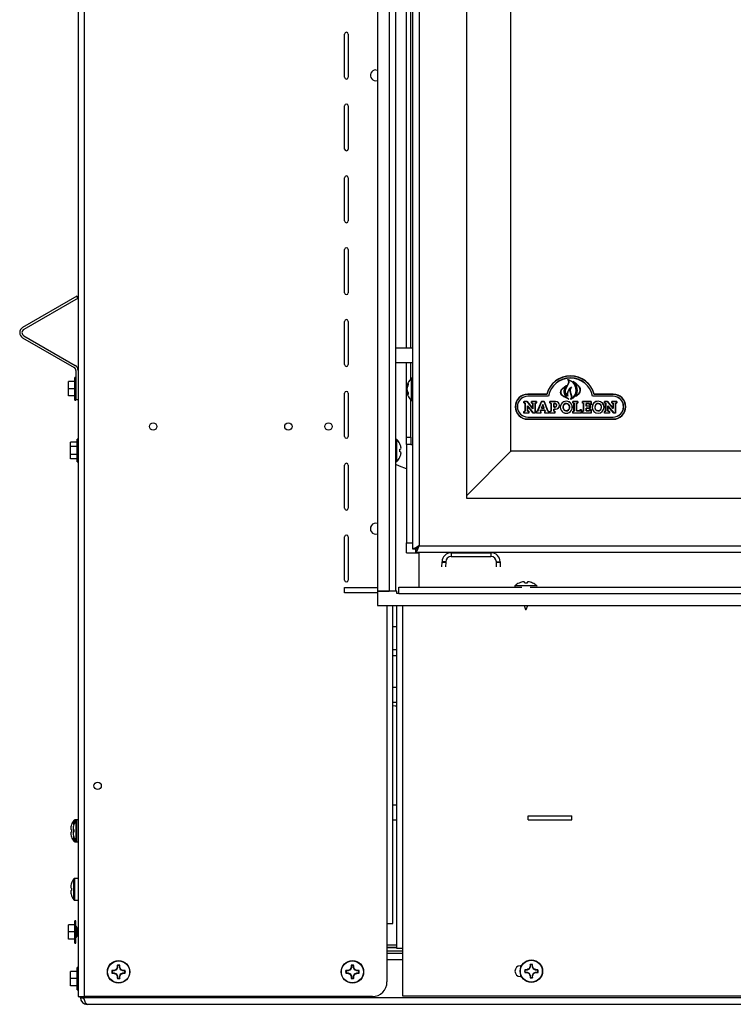
# Model space of a CAD drawing. Units: inches. Extents: x 0 to 169, y 0 to 95.
# Drawn here: x 26 to 38, y 0 to 17 of the extents above; entities that cross this region are included whole.
import ezdxf

# ---------------------------------------------------------------- set-up
doc = ezdxf.new("R2010")
doc.units = ezdxf.units.IN
doc.header["$MEASUREMENT"] = 0

msp = doc.modelspace()

# ---------------------------------------------------------------- linework, layer by layer
at = {"color": 7, "linetype": 'Continuous', "lineweight": 25}
for p, q in [((26.759, 41.108), (26.759, 0.256)), ((26.86, 41.108), (26.86, 0.256)), ((31.877, 33.991), (31.877, 7.184)), ((32.08, 33.991), (32.08, 7.184)), ((32.19, 7.184), (32.19, 33.991)), ((32.479, 33.611), (32.479, 7.908)), ((32.589, 33.556), (32.589, 7.963)), ((33.402, 32.743), (33.402, 8.776)), ((34.151, 31.953), (34.151, 9.566)), ((32.373, 11.342), (32.373, 30.18)), ((32.448, 11.342), (32.448, 30.18)), ((31.316, 15.971), (31.316, 16.709)), ((31.378, 16.709), (31.378, 15.971)), ((31.851, 16.097), (31.877, 16.093)), ((31.316, 14.743), (31.316, 15.481)), ((31.378, 15.481), (31.378, 14.743)), ((31.316, 13.515), (31.316, 14.253)), ((31.378, 14.253), (31.378, 13.515)), ((31.316, 12.287), (31.316, 13.025)), ((31.378, 13.025), (31.378, 12.287)), ((26.739, 12.23), (25.809, 11.693)), ((26.759, 12.196), (25.829, 11.659)), ((26.759, 12.196), (26.739, 12.23)), ((31.316, 11.059), (31.316, 11.797)), ((31.378, 11.797), (31.378, 11.059)), ((25.809, 11.518), (26.689, 11.01)), ((25.829, 11.552), (26.708, 11.044)), ((32.479, 11.342), (32.19, 11.342)), ((26.72, 10.957), (26.72, 10.457)), ((32.19, 11.092), (32.479, 11.092)), ((32.373, 9.818), (32.373, 11.092)), ((32.448, 10.817), (32.448, 11.092)), ((26.72, 10.837), (26.701, 10.837)), ((26.701, 10.645), (26.701, 10.837)), ((32.453, 10.822), (32.453, 10.78)), ((32.453, 10.78), (32.453, 10.447)), ((35.13, 10.809), (35.135, 10.806)), ((35.22, 10.772), (35.232, 10.763)), ((26.701, 10.767), (26.591, 10.767)), ((26.591, 10.645), (26.591, 10.767)), ((26.701, 10.645), (26.591, 10.645)), ((26.591, 10.523), (26.591, 10.645)), ((26.701, 10.453), (26.701, 10.645)), ((32.393, 10.688), (32.383, 10.69)), ((32.384, 10.629), (32.383, 10.629)), ((32.401, 10.706), (32.389, 10.708)), ((32.403, 10.736), (32.403, 10.71)), ((35.11, 10.698), (35.104, 10.693)), ((35.189, 10.662), (35.198, 10.671)), ((26.701, 10.523), (26.591, 10.523)), ((26.701, 10.453), (26.72, 10.453)), ((26.759, 10.457), (26.72, 10.457)), ((26.72, 10.453), (26.72, 10.457)), ((31.316, 9.831), (31.316, 10.569)), ((31.378, 10.569), (31.378, 9.831)), ((32.401, 10.583), (32.383, 10.579)), ((32.396, 10.591), (32.389, 10.592)), ((32.403, 10.571), (32.389, 10.569)), ((32.403, 10.579), (32.403, 10.546)), ((32.448, 9.818), (32.448, 10.453)), ((34.449, 10.549), (34.449, 10.553)), ((34.773, 10.553), (34.449, 10.553)), ((34.777, 10.549), (34.449, 10.549)), ((34.449, 10.516), (34.449, 10.518)), ((34.802, 10.518), (34.449, 10.518)), ((34.803, 10.516), (34.449, 10.516)), ((34.777, 10.549), (34.773, 10.553)), ((34.803, 10.516), (34.802, 10.518)), ((35.132, 10.517), (35.128, 10.522)), ((35.151, 10.47), (35.14, 10.476)), ((35.177, 10.46), (35.184, 10.465)), ((35.267, 10.513), (35.271, 10.518)), ((35.556, 10.516), (35.557, 10.518)), ((35.91, 10.516), (35.556, 10.516)), ((35.91, 10.518), (35.557, 10.518)), ((35.582, 10.549), (35.586, 10.553)), ((35.91, 10.549), (35.582, 10.549)), ((35.91, 10.553), (35.586, 10.553)), ((35.91, 10.549), (35.91, 10.553)), ((35.91, 10.516), (35.91, 10.518)), ((34.384, 10.43), (34.386, 10.429)), ((34.384, 10.41), (34.384, 10.43)), ((34.384, 10.43), (34.438, 10.43)), ((34.384, 10.41), (34.386, 10.41)), ((34.386, 10.429), (34.386, 10.41)), ((34.437, 10.429), (34.386, 10.429)), ((34.405, 10.395), (34.406, 10.397)), ((34.405, 10.265), (34.405, 10.395)), ((34.406, 10.397), (34.406, 10.264)), ((34.438, 10.43), (34.437, 10.429)), ((34.537, 10.302), (34.437, 10.429)), ((34.438, 10.43), (34.535, 10.307)), ((34.446, 10.352), (34.444, 10.356)), ((34.444, 10.356), (34.544, 10.232)), ((34.444, 10.264), (34.444, 10.356)), ((34.544, 10.23), (34.446, 10.352)), ((34.446, 10.352), (34.446, 10.265)), ((34.51, 10.43), (34.512, 10.429)), ((34.51, 10.408), (34.51, 10.43)), ((34.51, 10.43), (34.596, 10.43)), ((34.51, 10.408), (34.512, 10.408)), ((34.512, 10.429), (34.512, 10.408)), ((34.595, 10.429), (34.512, 10.429)), ((34.535, 10.395), (34.537, 10.397)), ((34.535, 10.307), (34.535, 10.395)), ((34.535, 10.307), (34.537, 10.302)), ((34.537, 10.397), (34.537, 10.302)), ((34.576, 10.395), (34.574, 10.397)), ((34.574, 10.232), (34.574, 10.397)), ((34.576, 10.395), (34.576, 10.23)), ((34.596, 10.43), (34.595, 10.429)), ((34.595, 10.408), (34.595, 10.429)), ((34.596, 10.408), (34.595, 10.408)), ((34.596, 10.43), (34.596, 10.408)), ((34.618, 10.266), (34.683, 10.43)), ((34.684, 10.429), (34.619, 10.265)), ((34.663, 10.26), (34.671, 10.282)), ((34.672, 10.281), (34.665, 10.261)), ((34.671, 10.282), (34.74, 10.282)), ((34.672, 10.281), (34.671, 10.282)), ((34.739, 10.281), (34.672, 10.281)), ((34.683, 10.43), (34.684, 10.429)), ((34.683, 10.43), (34.728, 10.43)), ((34.706, 10.376), (34.683, 10.314)), ((34.685, 10.316), (34.683, 10.314)), ((34.683, 10.314), (34.729, 10.314)), ((34.727, 10.429), (34.684, 10.429)), ((34.685, 10.316), (34.706, 10.371)), ((34.726, 10.316), (34.685, 10.316)), ((34.729, 10.314), (34.706, 10.376)), ((34.706, 10.371), (34.706, 10.376)), ((34.706, 10.371), (34.726, 10.316)), ((34.726, 10.316), (34.729, 10.314)), ((34.728, 10.43), (34.727, 10.429)), ((34.792, 10.265), (34.727, 10.429)), ((34.728, 10.43), (34.793, 10.266)), ((34.739, 10.281), (34.74, 10.282)), ((34.746, 10.261), (34.739, 10.281)), ((34.74, 10.282), (34.748, 10.26)), ((34.828, 10.43), (34.829, 10.429)), ((34.828, 10.43), (34.925, 10.43)), ((34.828, 10.41), (34.828, 10.43)), ((34.828, 10.41), (34.829, 10.41)), ((34.925, 10.429), (34.829, 10.429)), ((34.829, 10.429), (34.829, 10.41)), ((34.848, 10.394), (34.85, 10.395)), ((34.848, 10.265), (34.848, 10.394)), ((34.85, 10.395), (34.85, 10.263)), ((34.917, 10.394), (34.893, 10.394)), ((34.893, 10.394), (34.893, 10.333)), ((34.895, 10.392), (34.893, 10.394)), ((34.895, 10.335), (34.893, 10.333)), ((34.893, 10.333), (34.917, 10.333)), ((34.893, 10.263), (34.893, 10.298)), ((34.895, 10.296), (34.893, 10.298)), ((34.893, 10.298), (34.925, 10.298)), ((34.895, 10.392), (34.917, 10.392)), ((34.895, 10.335), (34.895, 10.392)), ((34.917, 10.335), (34.895, 10.335)), ((34.895, 10.296), (34.895, 10.265)), ((34.925, 10.296), (34.895, 10.296)), ((34.917, 10.392), (34.917, 10.394)), ((34.917, 10.335), (34.917, 10.333)), ((34.925, 10.43), (34.925, 10.429)), ((34.925, 10.296), (34.925, 10.298)), ((35.108, 10.433), (35.108, 10.432)), ((35.108, 10.392), (35.108, 10.394)), ((35.108, 10.268), (35.108, 10.266)), ((35.218, 10.43), (35.22, 10.429)), ((35.218, 10.41), (35.218, 10.43)), ((35.218, 10.43), (35.304, 10.43)), ((35.218, 10.41), (35.22, 10.41)), ((35.22, 10.429), (35.22, 10.41)), ((35.302, 10.429), (35.22, 10.429)), ((35.238, 10.395), (35.24, 10.397)), ((35.238, 10.265), (35.238, 10.395)), ((35.24, 10.397), (35.24, 10.263)), ((35.282, 10.266), (35.282, 10.397)), ((35.284, 10.395), (35.282, 10.397)), ((35.284, 10.268), (35.282, 10.266)), ((35.284, 10.395), (35.284, 10.268)), ((35.284, 10.268), (35.335, 10.268)), ((35.304, 10.43), (35.302, 10.429)), ((35.302, 10.408), (35.302, 10.429)), ((35.304, 10.408), (35.302, 10.408)), ((35.304, 10.43), (35.304, 10.408)), ((35.335, 10.274), (35.337, 10.274)), ((35.335, 10.268), (35.335, 10.274)), ((35.335, 10.268), (35.337, 10.266)), ((35.337, 10.274), (35.337, 10.266)), ((35.347, 10.285), (35.347, 10.284)), ((35.347, 10.285), (35.366, 10.285)), ((35.365, 10.284), (35.347, 10.284)), ((35.366, 10.285), (35.365, 10.284)), ((35.365, 10.232), (35.365, 10.284)), ((35.366, 10.285), (35.366, 10.23)), ((35.383, 10.43), (35.385, 10.429)), ((35.383, 10.41), (35.383, 10.43)), ((35.383, 10.43), (35.534, 10.43)), ((35.383, 10.41), (35.385, 10.41)), ((35.385, 10.429), (35.385, 10.41)), ((35.533, 10.429), (35.385, 10.429)), ((35.404, 10.395), (35.405, 10.397)), ((35.404, 10.265), (35.404, 10.395)), ((35.405, 10.397), (35.405, 10.263)), ((35.449, 10.392), (35.447, 10.394)), ((35.447, 10.394), (35.502, 10.394)), ((35.447, 10.349), (35.447, 10.394)), ((35.449, 10.351), (35.447, 10.349)), ((35.512, 10.349), (35.447, 10.349)), ((35.447, 10.266), (35.447, 10.313)), ((35.449, 10.311), (35.447, 10.313)), ((35.447, 10.313), (35.512, 10.313)), ((35.449, 10.268), (35.447, 10.266)), ((35.501, 10.392), (35.449, 10.392)), ((35.449, 10.392), (35.449, 10.351)), ((35.449, 10.351), (35.514, 10.351)), ((35.449, 10.311), (35.449, 10.268)), ((35.514, 10.311), (35.449, 10.311)), ((35.449, 10.268), (35.501, 10.268)), ((35.501, 10.392), (35.502, 10.394)), ((35.501, 10.268), (35.502, 10.266)), ((35.512, 10.371), (35.512, 10.372)), ((35.512, 10.372), (35.533, 10.372)), ((35.534, 10.371), (35.512, 10.371)), ((35.514, 10.351), (35.512, 10.349)), ((35.512, 10.313), (35.512, 10.349)), ((35.514, 10.311), (35.512, 10.313)), ((35.512, 10.29), (35.512, 10.288)), ((35.512, 10.29), (35.534, 10.29)), ((35.533, 10.288), (35.512, 10.288)), ((35.514, 10.351), (35.514, 10.311)), ((35.534, 10.43), (35.533, 10.429)), ((35.533, 10.372), (35.533, 10.429)), ((35.534, 10.371), (35.533, 10.372)), ((35.534, 10.29), (35.533, 10.288)), ((35.533, 10.232), (35.533, 10.288)), ((35.534, 10.43), (35.534, 10.371)), ((35.534, 10.29), (35.534, 10.23)), ((35.652, 10.268), (35.652, 10.266)), ((35.653, 10.392), (35.653, 10.394)), ((35.654, 10.433), (35.654, 10.432)), ((35.76, 10.43), (35.762, 10.429)), ((35.76, 10.43), (35.814, 10.43)), ((35.76, 10.408), (35.76, 10.43)), ((35.76, 10.408), (35.762, 10.408)), ((35.813, 10.429), (35.762, 10.429)), ((35.762, 10.429), (35.762, 10.408)), ((35.78, 10.395), (35.782, 10.397)), ((35.78, 10.265), (35.78, 10.395)), ((35.782, 10.397), (35.782, 10.263)), ((35.814, 10.43), (35.813, 10.429)), ((35.911, 10.306), (35.813, 10.429)), ((35.814, 10.43), (35.909, 10.31)), ((35.821, 10.35), (35.82, 10.355)), ((35.82, 10.355), (35.92, 10.232)), ((35.82, 10.263), (35.82, 10.355)), ((35.919, 10.23), (35.821, 10.35)), ((35.821, 10.35), (35.821, 10.265)), ((35.886, 10.43), (35.888, 10.429)), ((35.886, 10.43), (35.971, 10.43)), ((35.886, 10.41), (35.886, 10.43)), ((35.886, 10.41), (35.888, 10.41)), ((35.969, 10.429), (35.888, 10.429)), ((35.888, 10.429), (35.888, 10.41)), ((35.909, 10.395), (35.911, 10.397)), ((35.909, 10.31), (35.909, 10.395)), ((35.909, 10.31), (35.911, 10.306)), ((35.911, 10.397), (35.911, 10.306)), ((35.952, 10.395), (35.95, 10.397)), ((35.95, 10.232), (35.95, 10.397)), ((35.952, 10.395), (35.952, 10.23)), ((35.971, 10.43), (35.969, 10.429)), ((35.969, 10.41), (35.969, 10.429)), ((35.971, 10.41), (35.969, 10.41)), ((35.971, 10.43), (35.971, 10.41)), ((34.384, 10.252), (34.386, 10.252)), ((34.384, 10.23), (34.384, 10.252)), ((34.384, 10.23), (34.386, 10.232)), ((34.47, 10.23), (34.384, 10.23)), ((34.386, 10.252), (34.386, 10.232)), ((34.386, 10.232), (34.469, 10.232)), ((34.405, 10.265), (34.406, 10.264)), ((34.446, 10.265), (34.444, 10.264)), ((34.449, 10.162), (34.449, 10.16)), ((34.449, 10.162), (35.91, 10.162)), ((34.449, 10.16), (35.91, 10.16)), ((34.449, 10.129), (34.449, 10.124)), ((34.449, 10.129), (35.91, 10.129)), ((34.449, 10.124), (35.91, 10.124)), ((34.469, 10.232), (34.469, 10.252)), ((34.47, 10.252), (34.469, 10.252)), ((34.47, 10.23), (34.469, 10.232)), ((34.47, 10.252), (34.47, 10.23)), ((34.544, 10.23), (34.544, 10.232)), ((34.544, 10.232), (34.574, 10.232)), ((34.576, 10.23), (34.544, 10.23)), ((34.576, 10.23), (34.574, 10.232)), ((34.597, 10.25), (34.599, 10.25)), ((34.597, 10.23), (34.597, 10.25)), ((34.597, 10.23), (34.599, 10.232)), ((34.673, 10.23), (34.597, 10.23)), ((34.599, 10.25), (34.599, 10.232)), ((34.599, 10.232), (34.671, 10.232)), ((34.606, 10.261), (34.618, 10.266)), ((34.619, 10.265), (34.606, 10.259)), ((34.606, 10.261), (34.606, 10.259)), ((34.618, 10.266), (34.619, 10.265)), ((34.665, 10.261), (34.663, 10.26)), ((34.671, 10.232), (34.671, 10.249)), ((34.673, 10.249), (34.671, 10.249)), ((34.673, 10.23), (34.671, 10.232)), ((34.673, 10.249), (34.673, 10.23)), ((34.738, 10.249), (34.74, 10.249)), ((34.738, 10.23), (34.738, 10.249)), ((34.738, 10.23), (34.74, 10.232)), ((34.814, 10.23), (34.738, 10.23)), ((34.74, 10.249), (34.74, 10.232)), ((34.74, 10.232), (34.812, 10.232)), ((34.746, 10.261), (34.748, 10.26)), ((34.793, 10.266), (34.792, 10.265)), ((34.803, 10.259), (34.792, 10.265)), ((34.793, 10.266), (34.804, 10.261)), ((34.804, 10.261), (34.803, 10.259)), ((34.812, 10.232), (34.812, 10.25)), ((34.814, 10.25), (34.812, 10.25)), ((34.814, 10.23), (34.812, 10.232)), ((34.814, 10.25), (34.814, 10.23)), ((34.828, 10.25), (34.829, 10.25)), ((34.828, 10.23), (34.828, 10.25)), ((34.828, 10.23), (34.829, 10.232)), ((34.914, 10.23), (34.828, 10.23)), ((34.829, 10.25), (34.829, 10.232)), ((34.829, 10.232), (34.912, 10.232)), ((34.848, 10.265), (34.85, 10.263)), ((34.895, 10.265), (34.893, 10.263)), ((34.912, 10.232), (34.912, 10.25)), ((34.914, 10.25), (34.912, 10.25)), ((34.914, 10.23), (34.912, 10.232)), ((34.914, 10.25), (34.914, 10.23)), ((35.108, 10.227), (35.108, 10.229)), ((35.218, 10.25), (35.22, 10.25)), ((35.218, 10.23), (35.218, 10.25)), ((35.218, 10.23), (35.22, 10.232)), ((35.366, 10.23), (35.218, 10.23)), ((35.22, 10.25), (35.22, 10.232)), ((35.22, 10.232), (35.365, 10.232)), ((35.238, 10.265), (35.24, 10.263)), ((35.337, 10.266), (35.282, 10.266)), ((35.366, 10.23), (35.365, 10.232)), ((35.383, 10.25), (35.385, 10.25)), ((35.383, 10.23), (35.383, 10.25)), ((35.383, 10.23), (35.385, 10.232)), ((35.534, 10.23), (35.383, 10.23)), ((35.385, 10.25), (35.385, 10.232)), ((35.385, 10.232), (35.533, 10.232)), ((35.404, 10.265), (35.405, 10.263)), ((35.502, 10.266), (35.447, 10.266)), ((35.534, 10.23), (35.533, 10.232)), ((35.652, 10.227), (35.652, 10.229)), ((35.76, 10.25), (35.762, 10.25)), ((35.76, 10.23), (35.76, 10.25)), ((35.76, 10.23), (35.762, 10.232)), ((35.846, 10.23), (35.76, 10.23)), ((35.762, 10.25), (35.762, 10.232)), ((35.762, 10.232), (35.845, 10.232)), ((35.78, 10.265), (35.782, 10.263)), ((35.821, 10.265), (35.82, 10.263)), ((35.845, 10.232), (35.845, 10.25)), ((35.846, 10.25), (35.845, 10.25)), ((35.846, 10.23), (35.845, 10.232)), ((35.846, 10.25), (35.846, 10.23)), ((35.91, 10.162), (35.91, 10.16)), ((35.91, 10.129), (35.91, 10.124)), ((35.919, 10.23), (35.92, 10.232)), ((35.952, 10.23), (35.919, 10.23)), ((35.92, 10.232), (35.95, 10.232)), ((35.952, 10.23), (35.95, 10.232)), ((26.759, 9.781), (26.74, 9.781)), ((26.74, 9.397), (26.74, 9.781)), ((32.21, 9.59), (32.21, 9.777)), ((32.373, 9.818), (32.448, 9.818)), ((32.373, 9.693), (32.373, 9.818)), ((32.448, 9.818), (32.448, 9.693)), ((26.74, 9.73), (26.63, 9.73)), ((26.63, 9.66), (26.63, 9.73)), ((26.74, 9.66), (26.63, 9.66)), ((26.63, 9.519), (26.63, 9.66)), ((32.261, 9.703), (32.261, 9.705)), ((32.261, 9.611), (32.275, 9.613)), ((32.261, 9.569), (32.261, 9.611)), ((32.448, 9.693), (32.373, 9.693)), ((32.373, 9.693), (32.373, 8.011)), ((32.448, 9.693), (32.479, 9.693)), ((26.63, 9.449), (26.63, 9.519)), ((26.74, 9.519), (26.63, 9.519)), ((26.74, 9.449), (26.63, 9.449)), ((32.21, 9.402), (32.21, 9.59)), ((32.275, 9.566), (32.261, 9.569)), ((32.261, 9.474), (32.261, 9.476)), ((33.402, 8.817), (34.167, 9.582)), ((34.167, 9.582), (106.666, 9.582)), ((26.74, 9.397), (26.759, 9.397)), ((31.316, 8.603), (31.316, 9.341)), ((31.378, 9.341), (31.378, 8.603)), ((33.402, 8.776), (107.431, 8.776)), ((31.316, 7.375), (31.316, 8.113)), ((31.378, 8.113), (31.378, 7.375)), ((32.373, 7.842), (32.373, 8.011)), ((32.373, 8.011), (32.479, 8.011)), ((32.589, 7.963), (108.244, 7.963)), ((32.373, 7.842), (32.59, 7.842)), ((32.479, 7.908), (32.527, 7.908)), ((32.534, 7.853), (32.534, 7.901)), ((32.534, 7.853), (108.299, 7.853)), ((32.59, 7.254), (32.59, 7.853)), ((33.139, 7.842), (33.139, 7.779)), ((33.139, 7.842), (33.819, 7.842)), ((33.139, 7.779), (33.819, 7.779)), ((33.819, 7.842), (33.819, 7.779)), ((32.98, 7.602), (32.982, 7.682)), ((33.045, 7.686), (32.982, 7.687)), ((32.982, 7.682), (32.982, 7.687)), ((32.982, 7.682), (33.045, 7.68)), ((33.045, 7.68), (33.043, 7.601)), ((33.045, 7.68), (33.045, 7.686)), ((33.913, 7.686), (33.976, 7.687)), ((33.913, 7.686), (33.913, 7.68)), ((33.913, 7.68), (33.976, 7.682)), ((33.914, 7.601), (33.913, 7.68)), ((33.976, 7.687), (33.976, 7.682)), ((33.976, 7.682), (33.977, 7.602)), ((31.316, 7.25), (31.877, 7.25)), ((31.316, 7.156), (31.316, 7.25)), ((32.243, 7.144), (32.243, 7.254)), ((32.243, 7.254), (34.345, 7.254)), ((34.605, 7.275), (34.23, 7.275)), ((34.303, 7.325), (34.302, 7.325)), ((34.396, 7.325), (34.394, 7.34)), ((34.438, 7.325), (34.396, 7.325)), ((34.441, 7.34), (34.438, 7.325)), ((34.49, 7.254), (46.345, 7.254)), ((34.533, 7.325), (34.531, 7.325)), ((31.88, 7.156), (31.316, 7.156)), ((31.877, 7.184), (32.08, 7.184)), ((31.88, 7.183), (31.88, 6.941)), ((32.211, 7.183), (31.88, 7.183)), ((32.032, 7.183), (32.032, 7.184)), ((32.19, 7.184), (32.08, 7.184)), ((32.142, 7.183), (32.142, 7.184)), ((32.211, 7.144), (32.211, 7.183)), ((32.243, 7.144), (32.211, 7.144)), ((32.243, 7.144), (108.591, 7.144)), ((31.88, 6.941), (108.954, 6.941)), ((32.041, 6.941), (32.041, 0.506)), ((32.142, 1.507), (32.142, 6.941)), ((32.205, 6.941), (32.205, 1.081)), ((32.306, 6.941), (32.306, 1.081)), ((34.385, 6.941), (34.412, 6.874)), ((34.422, 6.874), (34.45, 6.941)), ((34.412, 6.874), (34.422, 6.874)), ((32.142, 6.582), (32.205, 6.582)), ((32.205, 6.183), (32.142, 6.183)), ((32.205, 6.082), (32.142, 6.082)), ((32.205, 5.54), (32.142, 5.54)), ((32.142, 5.29), (32.205, 5.29)), ((32.205, 3.528), (32.142, 3.528)), ((26.683, 3.192), (26.683, 3.268)), ((26.739, 3.276), (26.7, 3.276)), ((26.7, 3.231), (26.7, 3.276)), ((26.722, 3.089), (26.722, 3.268)), ((26.759, 3.276), (26.739, 3.276)), ((26.739, 3.089), (26.739, 3.276)), ((32.142, 3.278), (32.205, 3.278)), ((34.455, 3.347), (35.205, 3.347)), ((34.455, 3.274), (34.455, 3.347)), ((34.455, 3.274), (35.205, 3.274)), ((35.205, 3.274), (35.205, 3.347)), ((26.645, 3.111), (26.634, 3.112)), ((26.634, 3.067), (26.645, 3.068)), ((26.644, 3.195), (26.645, 3.194)), ((26.684, 3.111), (26.673, 3.112)), ((26.673, 3.067), (26.684, 3.068)), ((26.683, 3.195), (26.684, 3.194)), ((26.683, 3.089), (26.683, 3.111)), ((26.683, 3.068), (26.683, 3.089)), ((26.722, 2.911), (26.722, 3.089)), ((26.739, 2.903), (26.739, 3.089)), ((26.645, 2.985), (26.644, 2.984)), ((26.683, 2.911), (26.683, 2.987)), ((26.684, 2.985), (26.683, 2.984)), ((26.7, 2.903), (26.7, 2.948)), ((26.7, 2.903), (26.739, 2.903)), ((26.739, 2.903), (26.759, 2.903)), ((26.644, 2.195), (26.645, 2.194)), ((26.683, 2.089), (26.683, 2.268)), ((26.759, 2.276), (26.7, 2.276)), ((26.7, 2.089), (26.7, 2.276)), ((26.645, 2.111), (26.634, 2.112)), ((26.634, 2.067), (26.645, 2.068)), ((26.683, 1.911), (26.683, 2.089)), ((26.7, 1.903), (26.7, 2.089)), ((26.645, 1.985), (26.644, 1.984)), ((26.7, 1.903), (26.759, 1.903)), ((26.72, 1.553), (26.701, 1.553)), ((26.701, 1.361), (26.701, 1.553)), ((26.72, 1.361), (26.72, 1.553)), ((26.701, 1.483), (26.591, 1.483)), ((26.591, 1.361), (26.591, 1.483)), ((26.701, 1.361), (26.591, 1.361)), ((26.591, 1.239), (26.591, 1.361)), ((26.701, 1.169), (26.701, 1.361)), ((26.73, 1.451), (26.72, 1.451)), ((26.72, 1.169), (26.72, 1.361)), ((26.744, 1.426), (26.73, 1.451)), ((26.73, 1.361), (26.73, 1.451)), ((26.73, 1.272), (26.73, 1.361)), ((26.759, 1.426), (26.744, 1.426)), ((26.744, 1.361), (26.744, 1.426)), ((26.744, 1.296), (26.744, 1.361)), ((32.041, 1.507), (32.142, 1.507)), ((26.701, 1.239), (26.591, 1.239)), ((26.72, 1.272), (26.73, 1.272)), ((26.73, 1.272), (26.744, 1.296)), ((26.744, 1.296), (26.759, 1.296)), ((26.701, 1.169), (26.72, 1.169)), ((32.205, 1.133), (32.041, 1.133)), ((32.041, 1.099), (32.205, 1.099)), ((32.041, 1.097), (32.205, 1.097)), ((32.041, 1.038), (32.306, 1.038)), ((32.205, 1.081), (32.306, 1.081)), ((32.306, 1.081), (32.306, 0.268)), ((32.041, 0.999), (32.306, 0.999)), ((32.306, 0.886), (32.041, 0.886)), ((26.74, 0.684), (26.63, 0.684)), ((26.63, 0.562), (26.63, 0.684)), ((26.759, 0.754), (26.74, 0.754)), ((26.74, 0.562), (26.74, 0.754)), ((27.376, 0.697), (27.343, 0.697)), ((27.376, 0.697), (27.375, 0.702)), ((27.416, 0.713), (27.376, 0.697)), ((27.416, 0.713), (27.411, 0.718)), ((27.432, 0.752), (27.416, 0.713)), ((27.432, 0.752), (27.427, 0.753)), ((27.432, 0.786), (27.432, 0.752)), ((27.469, 0.752), (27.469, 0.786)), ((27.469, 0.752), (27.474, 0.753)), ((27.485, 0.713), (27.469, 0.752)), ((27.485, 0.713), (27.49, 0.718)), ((27.524, 0.697), (27.485, 0.713)), ((27.524, 0.697), (27.525, 0.702)), ((27.558, 0.697), (27.524, 0.697)), ((31.376, 0.697), (31.343, 0.697)), ((31.376, 0.697), (31.375, 0.702)), ((31.416, 0.713), (31.376, 0.697)), ((31.416, 0.713), (31.411, 0.718)), ((31.432, 0.752), (31.416, 0.713)), ((31.432, 0.752), (31.427, 0.753)), ((31.432, 0.786), (31.432, 0.752)), ((31.469, 0.752), (31.469, 0.786)), ((31.469, 0.752), (31.474, 0.753)), ((31.485, 0.713), (31.469, 0.752)), ((31.485, 0.713), (31.49, 0.718)), ((31.524, 0.697), (31.485, 0.713)), ((31.524, 0.697), (31.525, 0.702)), ((31.558, 0.697), (31.524, 0.697)), ((34.343, 0.784), (34.323, 0.784)), ((34.436, 0.709), (34.403, 0.709)), ((34.436, 0.709), (34.435, 0.714)), ((34.475, 0.725), (34.436, 0.709)), ((34.475, 0.725), (34.471, 0.73)), ((34.492, 0.764), (34.475, 0.725)), ((34.492, 0.764), (34.486, 0.765)), ((34.492, 0.798), (34.492, 0.764)), ((34.528, 0.764), (34.528, 0.798)), ((34.528, 0.764), (34.533, 0.765)), ((34.545, 0.725), (34.528, 0.764)), ((34.545, 0.725), (34.549, 0.73)), ((34.584, 0.709), (34.545, 0.725)), ((34.584, 0.709), (34.585, 0.714)), ((34.617, 0.709), (34.584, 0.709)), ((26.74, 0.562), (26.63, 0.562)), ((26.63, 0.44), (26.63, 0.562)), ((26.74, 0.37), (26.74, 0.562)), ((27.343, 0.66), (27.376, 0.66)), ((27.376, 0.66), (27.375, 0.655)), ((27.376, 0.66), (27.416, 0.644)), ((27.416, 0.644), (27.411, 0.639)), ((27.416, 0.644), (27.432, 0.604)), ((27.432, 0.604), (27.427, 0.603)), ((27.432, 0.604), (27.432, 0.571)), ((27.469, 0.604), (27.485, 0.644)), ((27.469, 0.604), (27.474, 0.603)), ((27.469, 0.571), (27.469, 0.604)), ((27.485, 0.644), (27.524, 0.66)), ((27.485, 0.644), (27.49, 0.639)), ((27.524, 0.66), (27.525, 0.655)), ((27.524, 0.66), (27.558, 0.66)), ((31.343, 0.66), (31.376, 0.66)), ((31.376, 0.66), (31.375, 0.655)), ((31.376, 0.66), (31.416, 0.644)), ((31.416, 0.644), (31.411, 0.639)), ((31.416, 0.644), (31.432, 0.604)), ((31.432, 0.604), (31.427, 0.603)), ((31.432, 0.604), (31.432, 0.571)), ((31.469, 0.604), (31.485, 0.644)), ((31.469, 0.604), (31.474, 0.603)), ((31.469, 0.571), (31.469, 0.604)), ((31.485, 0.644), (31.524, 0.66)), ((31.485, 0.644), (31.49, 0.639)), ((31.524, 0.66), (31.525, 0.655)), ((31.524, 0.66), (31.558, 0.66)), ((34.323, 0.596), (34.343, 0.596)), ((34.403, 0.672), (34.436, 0.672)), ((34.436, 0.672), (34.435, 0.667)), ((34.436, 0.672), (34.475, 0.656)), ((34.475, 0.656), (34.471, 0.651)), ((34.475, 0.656), (34.492, 0.616)), ((34.492, 0.616), (34.486, 0.615)), ((34.492, 0.616), (34.492, 0.583)), ((34.528, 0.616), (34.545, 0.656)), ((34.528, 0.616), (34.533, 0.615)), ((34.528, 0.583), (34.528, 0.616)), ((34.545, 0.656), (34.584, 0.672)), ((34.545, 0.656), (34.549, 0.651)), ((34.584, 0.672), (34.585, 0.667)), ((34.584, 0.672), (34.617, 0.672)), ((26.74, 0.44), (26.63, 0.44)), ((26.74, 0.37), (26.759, 0.37)), ((26.759, 0.256), (26.86, 0.256)), ((26.798, 0.236), (26.798, 0.256)), ((26.798, 0.236), (26.849, 0.236)), ((26.849, 0.236), (26.849, 0.256)), ((26.856, 0.236), (26.856, 0.256)), ((113.977, 0.236), (26.856, 0.236)), ((31.791, 0.256), (26.86, 0.256)), ((32.306, 0.268), (108.527, 0.268)), ((113.922, 0.123), (26.911, 0.123))]:
    msp.add_line(p, q, dxfattribs=at)
at = {"color": 7, "linetype": 'Continuous', "lineweight": 25, "flags": 128}
for points in [[(35.132, 10.517), (35.112, 10.537), (35.093, 10.565), (35.086, 10.597), (35.09, 10.625), (35.122, 10.692), (35.146, 10.74), (35.151, 10.762), (35.148, 10.78), (35.137, 10.801), (35.13, 10.809)], [(35.135, 10.806), (35.149, 10.782), (35.152, 10.763), (35.149, 10.744), (35.129, 10.701), (35.105, 10.659), (35.089, 10.615), (35.09, 10.581), (35.103, 10.551), (35.128, 10.522)], [(35.13, 10.809), (35.212, 10.762), (35.253, 10.71), (35.276, 10.647), (35.276, 10.581), (35.253, 10.526), (35.217, 10.485), (35.177, 10.46)], [(35.184, 10.465), (35.233, 10.502), (35.266, 10.554), (35.277, 10.608), (35.271, 10.663), (35.246, 10.718), (35.202, 10.768), (35.135, 10.806)], [(35.22, 10.772), (35.263, 10.745), (35.329, 10.681), (35.344, 10.65), (35.348, 10.616), (35.34, 10.587), (35.318, 10.554), (35.267, 10.513)], [(32.383, 10.629), (32.383, 10.634), (32.383, 10.635)], [(35.151, 10.47), (35.129, 10.479), (35.064, 10.512), (35.033, 10.537), (35.017, 10.56), (35.011, 10.58), (35.012, 10.601), (35.022, 10.625), (35.05, 10.657), (35.11, 10.698)], [(35.104, 10.693), (35.047, 10.652), (35.026, 10.628), (35.014, 10.604), (35.012, 10.584), (35.017, 10.565), (35.031, 10.542), (35.067, 10.512), (35.14, 10.476)], [(35.11, 10.698), (35.098, 10.682), (35.075, 10.64), (35.068, 10.592), (35.077, 10.552), (35.105, 10.51), (35.151, 10.47)], [(35.177, 10.46), (35.179, 10.461), (35.193, 10.481), (35.199, 10.499), (35.198, 10.518), (35.187, 10.555), (35.174, 10.601), (35.175, 10.63), (35.185, 10.657), (35.189, 10.662)], [(35.198, 10.671), (35.182, 10.648), (35.175, 10.62), (35.18, 10.584), (35.198, 10.529), (35.201, 10.505), (35.197, 10.486), (35.187, 10.469), (35.184, 10.465)], [(35.271, 10.518), (35.32, 10.558), (35.339, 10.588), (35.346, 10.622), (35.342, 10.651), (35.323, 10.687), (35.273, 10.736), (35.232, 10.763)], [(34.405, 10.395), (34.399, 10.395), (34.391, 10.397), (34.388, 10.4), (34.386, 10.403), (34.384, 10.407), (34.384, 10.41)], [(34.386, 10.41), (34.386, 10.405), (34.388, 10.402), (34.39, 10.4), (34.394, 10.398), (34.404, 10.397), (34.406, 10.397)], [(34.535, 10.395), (34.523, 10.396), (34.517, 10.398), (34.514, 10.4), (34.511, 10.403), (34.51, 10.406), (34.51, 10.408)], [(34.512, 10.408), (34.512, 10.405), (34.514, 10.402), (34.516, 10.4), (34.52, 10.398), (34.537, 10.397)], [(34.574, 10.397), (34.586, 10.398), (34.591, 10.4), (34.593, 10.402), (34.594, 10.405), (34.595, 10.408)], [(34.596, 10.408), (34.596, 10.404), (34.594, 10.401), (34.592, 10.399), (34.588, 10.397), (34.576, 10.395)], [(34.848, 10.394), (34.84, 10.395), (34.834, 10.399), (34.83, 10.403), (34.828, 10.407), (34.828, 10.41)], [(35.108, 10.394), (35.089, 10.391), (35.073, 10.381), (35.062, 10.369), (35.054, 10.348), (35.052, 10.325), (35.058, 10.299), (35.069, 10.282), (35.085, 10.271), (35.101, 10.267), (35.108, 10.266)], [(35.108, 10.268), (35.089, 10.271), (35.073, 10.28), (35.063, 10.293), (35.055, 10.314), (35.054, 10.336), (35.06, 10.362), (35.071, 10.377), (35.086, 10.388), (35.102, 10.392), (35.108, 10.392)], [(35.108, 10.266), (35.126, 10.269), (35.143, 10.279), (35.154, 10.292), (35.162, 10.313), (35.164, 10.336), (35.157, 10.362), (35.147, 10.378), (35.131, 10.389), (35.114, 10.394), (35.108, 10.394)], [(35.108, 10.392), (35.126, 10.389), (35.142, 10.38), (35.152, 10.367), (35.16, 10.347), (35.162, 10.324), (35.155, 10.298), (35.145, 10.283), (35.13, 10.272), (35.114, 10.268), (35.108, 10.268)], [(35.238, 10.395), (35.228, 10.397), (35.223, 10.4), (35.22, 10.404), (35.218, 10.408), (35.218, 10.41)], [(35.22, 10.41), (35.22, 10.406), (35.222, 10.403), (35.225, 10.401), (35.231, 10.398), (35.24, 10.397)], [(35.282, 10.397), (35.296, 10.399), (35.299, 10.4), (35.301, 10.402), (35.302, 10.405), (35.302, 10.408)], [(35.304, 10.408), (35.303, 10.404), (35.302, 10.401), (35.3, 10.399), (35.295, 10.397), (35.284, 10.395)], [(35.404, 10.395), (35.398, 10.396), (35.391, 10.398), (35.387, 10.4), (35.384, 10.404), (35.383, 10.408), (35.383, 10.41)], [(35.385, 10.41), (35.385, 10.406), (35.387, 10.403), (35.39, 10.4), (35.395, 10.398), (35.405, 10.397)], [(35.512, 10.371), (35.509, 10.371), (35.506, 10.372), (35.504, 10.374), (35.502, 10.378), (35.501, 10.389), (35.501, 10.392)], [(35.501, 10.268), (35.501, 10.273), (35.502, 10.281), (35.503, 10.284), (35.505, 10.287), (35.507, 10.289), (35.511, 10.29), (35.512, 10.29)], [(35.502, 10.394), (35.503, 10.383), (35.504, 10.377), (35.505, 10.375), (35.507, 10.373), (35.51, 10.372), (35.512, 10.372)], [(35.512, 10.288), (35.509, 10.288), (35.507, 10.287), (35.505, 10.285), (35.504, 10.282), (35.502, 10.273), (35.502, 10.266)], [(35.653, 10.394), (35.635, 10.391), (35.618, 10.382), (35.608, 10.369), (35.599, 10.348), (35.597, 10.325), (35.603, 10.299), (35.613, 10.283), (35.629, 10.271), (35.645, 10.267), (35.652, 10.266)], [(35.652, 10.268), (35.634, 10.271), (35.618, 10.281), (35.607, 10.293), (35.6, 10.314), (35.599, 10.336), (35.605, 10.362), (35.616, 10.377), (35.631, 10.388), (35.647, 10.392), (35.653, 10.392)], [(35.652, 10.266), (35.67, 10.269), (35.687, 10.278), (35.698, 10.291), (35.706, 10.312), (35.708, 10.334), (35.702, 10.361), (35.692, 10.377), (35.676, 10.389), (35.66, 10.394), (35.653, 10.394)], [(35.653, 10.392), (35.671, 10.389), (35.687, 10.38), (35.697, 10.367), (35.705, 10.346), (35.707, 10.323), (35.7, 10.298), (35.689, 10.283), (35.674, 10.272), (35.658, 10.268), (35.652, 10.268)], [(35.78, 10.395), (35.77, 10.396), (35.765, 10.398), (35.763, 10.401), (35.761, 10.404), (35.76, 10.408)], [(35.762, 10.408), (35.762, 10.405), (35.764, 10.402), (35.766, 10.4), (35.77, 10.398), (35.782, 10.397)], [(35.909, 10.395), (35.903, 10.396), (35.895, 10.397), (35.891, 10.4), (35.888, 10.403), (35.887, 10.407), (35.886, 10.41)], [(35.888, 10.41), (35.889, 10.406), (35.89, 10.403), (35.893, 10.4), (35.897, 10.398), (35.911, 10.397)], [(35.95, 10.397), (35.958, 10.397), (35.963, 10.399), (35.966, 10.4), (35.968, 10.403), (35.969, 10.407), (35.969, 10.41)], [(35.971, 10.41), (35.97, 10.404), (35.969, 10.401), (35.966, 10.398), (35.962, 10.396), (35.952, 10.395)], [(34.384, 10.252), (34.385, 10.256), (34.387, 10.26), (34.389, 10.262), (34.395, 10.264), (34.405, 10.265)], [(34.406, 10.264), (34.396, 10.263), (34.392, 10.262), (34.389, 10.259), (34.387, 10.257), (34.386, 10.254), (34.386, 10.252)], [(34.469, 10.252), (34.468, 10.255), (34.467, 10.258), (34.465, 10.26), (34.461, 10.262), (34.449, 10.264), (34.444, 10.264)], [(34.446, 10.265), (34.455, 10.265), (34.463, 10.263), (34.466, 10.261), (34.469, 10.258), (34.47, 10.255), (34.47, 10.252)], [(34.606, 10.259), (34.601, 10.256), (34.6, 10.253), (34.599, 10.251), (34.599, 10.25)], [(34.828, 10.25), (34.829, 10.255), (34.83, 10.259), (34.833, 10.261), (34.839, 10.264), (34.848, 10.265)], [(34.85, 10.263), (34.837, 10.262), (34.833, 10.259), (34.831, 10.257), (34.83, 10.254), (34.829, 10.25)], [(34.912, 10.25), (34.912, 10.256), (34.91, 10.258), (34.908, 10.261), (34.904, 10.262), (34.893, 10.263)], [(34.895, 10.265), (34.904, 10.264), (34.908, 10.262), (34.911, 10.26), (34.913, 10.256), (34.914, 10.251), (34.914, 10.25)], [(35.218, 10.25), (35.219, 10.255), (35.22, 10.259), (35.223, 10.261), (35.228, 10.264), (35.238, 10.265)], [(35.24, 10.263), (35.232, 10.263), (35.226, 10.261), (35.223, 10.259), (35.221, 10.256), (35.22, 10.252), (35.22, 10.25)], [(35.383, 10.25), (35.384, 10.255), (35.386, 10.259), (35.388, 10.262), (35.393, 10.264), (35.404, 10.265)], [(35.405, 10.263), (35.397, 10.263), (35.391, 10.261), (35.388, 10.259), (35.386, 10.256), (35.385, 10.252), (35.385, 10.25)], [(35.76, 10.25), (35.761, 10.256), (35.762, 10.259), (35.765, 10.262), (35.769, 10.264), (35.78, 10.265)], [(35.782, 10.263), (35.772, 10.263), (35.767, 10.261), (35.764, 10.259), (35.763, 10.256), (35.762, 10.252), (35.762, 10.25)], [(35.845, 10.25), (35.844, 10.254), (35.842, 10.257), (35.84, 10.26), (35.835, 10.262), (35.82, 10.263)], [(35.821, 10.265), (35.836, 10.263), (35.841, 10.261), (35.844, 10.258), (35.846, 10.255), (35.846, 10.25)], [(32.373, 9.279), (32.253, 9.322), (32.19, 9.352)], [(32.534, 7.853), (32.548, 7.862), (32.561, 7.885), (32.575, 7.921), (32.589, 7.963)], [(32.14, 5.233), (32.183, 5.227), (32.205, 5.224)], [(27.343, 0.697), (27.34, 0.698), (27.336, 0.699)], [(27.432, 0.786), (27.432, 0.786), (27.429, 0.792)], [(27.469, 0.786), (27.47, 0.789), (27.471, 0.792)], [(27.558, 0.697), (27.558, 0.697), (27.564, 0.699)], [(31.343, 0.697), (31.34, 0.698), (31.336, 0.699)], [(31.432, 0.786), (31.432, 0.786), (31.429, 0.792)], [(31.469, 0.786), (31.47, 0.789), (31.471, 0.792)], [(31.558, 0.697), (31.558, 0.697), (31.564, 0.699)], [(34.403, 0.709), (34.399, 0.71), (34.396, 0.711)], [(34.492, 0.798), (34.491, 0.798), (34.489, 0.804)], [(34.528, 0.798), (34.53, 0.801), (34.531, 0.804)], [(34.617, 0.709), (34.618, 0.709), (34.624, 0.711)], [(27.343, 0.66), (27.342, 0.66), (27.336, 0.657)], [(27.432, 0.571), (27.431, 0.567), (27.429, 0.564)], [(27.469, 0.571), (27.469, 0.57), (27.471, 0.564)], [(27.558, 0.66), (27.561, 0.658), (27.564, 0.657)], [(31.343, 0.66), (31.342, 0.66), (31.336, 0.657)], [(31.432, 0.571), (31.431, 0.567), (31.429, 0.564)], [(31.469, 0.571), (31.469, 0.57), (31.471, 0.564)], [(31.558, 0.66), (31.561, 0.658), (31.564, 0.657)], [(34.403, 0.672), (34.402, 0.672), (34.396, 0.669)], [(34.492, 0.583), (34.49, 0.579), (34.489, 0.576)], [(34.528, 0.583), (34.529, 0.582), (34.531, 0.576)], [(34.617, 0.672), (34.621, 0.67), (34.624, 0.669)], [(26.911, 0.123), (26.898, 0.13), (26.886, 0.151), (26.874, 0.181), (26.861, 0.219), (26.856, 0.236)]]:
    msp.add_lwpolyline(points, dxfattribs=at)
at = {"color": 7, "linetype": 'Continuous', "lineweight": 25}
for centre, radius in [((28.041, 10.001), 0.0625), ((30.354, 10.001), 0.0625), ((31.041, 10.001), 0.0625), ((27.092, 3.859), 0.0625), ((27.45, 0.678), 0.192), ((27.45, 0.678), 0.188), ((31.45, 0.678), 0.192), ((31.45, 0.678), 0.188), ((34.51, 0.69), 0.192), ((34.51, 0.69), 0.188)]:
    msp.add_circle(centre, radius, dxfattribs=at)
for centre, radius, start, end in [((31.347, 16.709), 0.031, 0, 180), ((31.851, 16.003), 0.094, 90, 286.3745), ((31.347, 15.971), 0.031, 180, 0), ((31.347, 15.481), 0.031, 0, 180), ((31.347, 14.743), 0.031, 180, 0), ((31.347, 14.253), 0.031, 0, 180), ((31.347, 13.515), 0.031, 180, 0), ((31.347, 13.025), 0.031, 0, 180), ((31.347, 12.287), 0.031, 180, 0), ((31.347, 11.797), 0.031, 0, 180), ((25.86, 11.606), 0.101, 120, 240), ((25.86, 11.606), 0.062, 120, 240), ((26.658, 10.957), 0.062, 0, 60), ((26.658, 10.957), 0.101, 0, 60), ((31.347, 11.059), 0.031, 180, 0), ((32.645, 10.635), 0.268, 135.6156, 167.4333), ((32.464, 10.812), 0.0149, 0, 135.6156), ((35.179, 10.446), 0.42, 14.8354, 165.1646), ((35.179, 10.446), 0.416, 14.3188, 165.6812), ((35.179, 10.446), 0.385, 10.7571, 169.2429), ((35.179, 10.446), 0.383, 10.556, 169.444), ((35.1, 10.617), 0.196, 328.0018, 52.1566), ((32.441, 10.68), 0.0595, 152.3087, 170.1954), ((32.638, 10.619), 0.256, 166.758, 175.3048), ((32.604, 10.66), 0.222, 185.1021, 194.2328), ((32.638, 10.65), 0.256, 184.6952, 193.242), ((32.537, 10.65), 0.159, 147.2396, 158.7093), ((32.583, 10.608), 0.207, 150.5801, 160.2134), ((32.541, 10.671), 0.166, 203.3952, 213.8324), ((35.209, 10.599), 0.141, 138.238, 240.8747), ((35.24, 10.559), 0.115, 116.1623, 201.4384), ((35.26, 10.552), 0.134, 117.1805, 192.5417), ((35.108, 10.617), 0.191, 328.6106, 49.5486), ((31.347, 10.569), 0.031, 0, 180), ((32.408, 10.587), 0.0259, 196.7889, 223.2687), ((32.645, 10.635), 0.268, 192.5667, 224.3844), ((32.576, 10.658), 0.199, 199.6972, 202.9136), ((32.493, 10.62), 0.116, 206.0371, 219.2775), ((32.464, 10.458), 0.0149, 224.3844, 0), ((34.449, 10.339), 0.215, 90, 270), ((34.449, 10.339), 0.21, 90, 270), ((34.449, 10.339), 0.179, 90, 270), ((34.449, 10.339), 0.177, 90, 270), ((35.91, 10.339), 0.215, 270, 90), ((35.91, 10.339), 0.21, 270, 90), ((35.91, 10.339), 0.179, 270, 90), ((35.91, 10.339), 0.177, 270, 90), ((34.847, 10.414), 0.0183, 191.5622, 277.3498), ((34.917, 10.363), 0.0304, 270, 90), ((34.917, 10.363), 0.0288, 270, 90), ((34.925, 10.363), 0.0669, 270, 90), ((34.925, 10.363), 0.0653, 270, 90), ((35.107, 10.33), 0.103, 89.5592, 270.4408), ((35.107, 10.33), 0.102, 89.5516, 270.4484), ((35.109, 10.33), 0.103, 269.5591, 90.4409), ((35.109, 10.33), 0.102, 269.5517, 90.4483), ((35.347, 10.274), 0.0115, 88.6177, 181.4455), ((35.347, 10.274), 0.00989, 88.3591, 181.7143), ((35.653, 10.33), 0.103, 89.5789, 269.3062), ((35.653, 10.33), 0.102, 89.5938, 269.2914), ((35.652, 10.33), 0.103, 269.5789, 89.3062), ((35.652, 10.33), 0.102, 269.58, 89.3051), ((34.609, 10.249), 0.0121, 107.3241, 173.3066), ((34.659, 10.248), 0.013, 6.096, 72.0376), ((34.659, 10.248), 0.014, 4.2041, 66.9323), ((34.75, 10.249), 0.0124, 109.3067, 181.0871), ((34.751, 10.249), 0.0111, 102.3078, 180.8118), ((34.799, 10.246), 0.0136, 18.1814, 71.8756), ((34.8, 10.247), 0.0145, 14.7693, 72.0744), ((31.347, 9.831), 0.031, 180, 0), ((32.2, 9.767), 0.0149, 44.3844, 131.5897), ((32.019, 9.59), 0.268, 25.5774, 44.3844), ((32.016, 9.59), 0.27, 16.0804, 24.8702), ((32.056, 9.61), 0.226, 4.8762, 14.053), ((32.226, 9.641), 0.0567, 330.8986, 348.1143), ((32.019, 9.59), 0.268, 315.6156, 334.4226), ((32.016, 9.589), 0.27, 335.1298, 343.9196), ((32.226, 9.538), 0.0567, 11.8857, 29.1014), ((32.056, 9.569), 0.226, 345.947, 355.1238), ((31.347, 9.341), 0.031, 0, 180), ((32.2, 9.412), 0.0149, 228.4103, 315.6156), ((31.347, 8.603), 0.031, 180, 0), ((31.851, 8.253), 0.094, 73.6255, 286.3745), ((31.347, 8.113), 0.031, 0, 180), ((32.222, 8.56), 0.7, 291.4983, 301.5726), ((32.332, 8.191), 0.343, 304.6026, 318.4762), ((32.49, 7.995), 0.104, 294.8757, 342.0456), ((33.139, 7.685), 0.157, 90, 179), ((33.139, 7.685), 0.094, 90, 179), ((33.819, 7.685), 0.157, 1, 90), ((33.819, 7.685), 0.094, 1, 90), ((31.347, 7.375), 0.031, 180, 0), ((34.24, 7.264), 0.0149, 134.3844, 221.5897), ((34.417, 7.083), 0.268, 115.5774, 134.3844), ((34.417, 7.08), 0.27, 106.0804, 114.8702), ((34.397, 7.12), 0.226, 94.8762, 104.053), ((34.366, 7.29), 0.0567, 60.8986, 78.1143), ((34.468, 7.29), 0.0567, 101.8857, 119.1014), ((34.438, 7.12), 0.226, 75.947, 85.1238), ((34.418, 7.08), 0.27, 65.1298, 73.9196), ((34.417, 7.083), 0.268, 45.6156, 64.4226), ((34.594, 7.264), 0.0149, 318.4103, 45.6156), ((26.93, 3.089), 0.304, 144.1074, 159.7656), ((26.7, 3.256), 0.02, 90, 144.1074), ((26.969, 3.089), 0.304, 144.1074, 159.7656), ((26.739, 3.256), 0.02, 90, 144.1074), ((26.783, 3.133), 0.151, 171.7808, 188.2192), ((26.783, 3.046), 0.151, 171.7808, 188.2192), ((26.931, 3.09), 0.305, 159.9291, 167.6061), ((27.013, 3.089), 0.368, 176.673, 183.327), ((26.822, 3.133), 0.151, 171.7808, 188.2192), ((26.822, 3.046), 0.151, 171.7808, 188.2192), ((26.97, 3.09), 0.305, 159.9291, 167.6061), ((27.052, 3.089), 0.368, 176.673, 183.327), ((26.931, 3.089), 0.305, 192.3939, 200.0709), ((26.93, 3.089), 0.304, 200.2344, 215.8926), ((26.97, 3.089), 0.305, 192.3939, 200.0709), ((26.969, 3.089), 0.304, 200.2344, 215.8926), ((26.7, 2.923), 0.02, 215.8926, 270), ((26.739, 2.923), 0.02, 215.8926, 270), ((26.931, 2.09), 0.305, 159.9291, 167.6061), ((26.93, 2.089), 0.304, 144.1074, 159.7656), ((26.7, 2.256), 0.02, 90, 144.1074), ((26.783, 2.133), 0.151, 171.7808, 188.2192), ((26.783, 2.046), 0.151, 171.7808, 188.2192), ((26.931, 2.089), 0.305, 192.3939, 200.0709), ((27.013, 2.089), 0.368, 176.673, 183.327), ((26.93, 2.089), 0.304, 200.2344, 215.8926), ((26.7, 1.923), 0.02, 215.8926, 270), ((27.45, 0.678), 0.116, 169.5635, 190.4365), ((27.439, -0.561), 1.264, 92.8869, 94.6468), ((27.45, 0.678), 0.109, 170.2761, 189.7239), ((28, -0.65), 1.489, 113.287, 114.7896), ((28.779, 0.129), 1.489, 155.2104, 156.713), ((28.689, 0.69), 1.264, 175.3532, 177.1131), ((27.45, 0.678), 0.116, 79.5635, 100.4365), ((27.45, 0.678), 0.109, 80.2761, 99.7239), ((26.211, 0.69), 1.264, 2.8869, 4.6468), ((26.122, 0.129), 1.489, 23.287, 24.7896), ((26.901, -0.65), 1.489, 65.2104, 66.713), ((27.462, -0.561), 1.264, 85.3532, 87.1131), ((27.45, 0.678), 0.109, 350.2761, 9.7239), ((27.45, 0.678), 0.116, 349.5635, 10.4365), ((31.45, 0.678), 0.116, 169.5635, 190.4365), ((31.439, -0.561), 1.264, 92.8869, 94.6468), ((31.45, 0.678), 0.109, 170.2761, 189.7239), ((32, -0.65), 1.489, 113.287, 114.7896), ((32.779, 0.129), 1.489, 155.2104, 156.713), ((32.689, 0.69), 1.264, 175.3532, 177.1131), ((31.45, 0.678), 0.116, 79.5635, 100.4365), ((31.45, 0.678), 0.109, 80.2761, 99.7239), ((30.211, 0.69), 1.264, 2.8869, 4.6468), ((30.122, 0.129), 1.489, 23.287, 24.7896), ((30.901, -0.65), 1.489, 65.2104, 66.713), ((31.462, -0.561), 1.264, 85.3532, 87.1131), ((31.45, 0.678), 0.109, 350.2761, 9.7239), ((31.45, 0.678), 0.116, 349.5635, 10.4365), ((34.323, 0.69), 0.094, 90, 270), ((34.51, 0.69), 0.116, 169.5635, 190.4365), ((34.499, -0.549), 1.264, 92.8869, 94.6468), ((34.51, 0.69), 0.109, 170.2761, 189.7239), ((35.059, -0.638), 1.489, 113.287, 114.7896), ((35.838, 0.141), 1.489, 155.2104, 156.713), ((35.749, 0.702), 1.264, 175.3532, 177.1131), ((34.51, 0.69), 0.116, 79.5635, 100.4365), ((34.51, 0.69), 0.109, 80.2761, 99.7239), ((33.271, 0.702), 1.264, 2.8869, 4.6468), ((33.181, 0.141), 1.489, 23.287, 24.7896), ((33.961, -0.638), 1.489, 65.2104, 66.713), ((34.521, -0.549), 1.264, 85.3532, 87.1131), ((34.51, 0.69), 0.109, 350.2761, 9.7239), ((34.51, 0.69), 0.116, 349.5635, 10.4365), ((27.439, 1.917), 1.264, 265.3532, 267.1131), ((28, 2.007), 1.489, 245.2104, 246.713), ((28.779, 1.228), 1.489, 203.287, 204.7896), ((28.689, 0.667), 1.264, 182.8869, 184.6468), ((27.45, 0.678), 0.116, 259.5635, 280.4365), ((27.45, 0.678), 0.109, 260.2761, 279.7239), ((26.211, 0.667), 1.264, 355.3532, 357.1131), ((26.122, 1.228), 1.489, 335.2104, 336.713), ((26.901, 2.007), 1.489, 293.287, 294.7896), ((27.462, 1.917), 1.264, 272.8869, 274.6468), ((31.439, 1.917), 1.264, 265.3532, 267.1131), ((32, 2.007), 1.489, 245.2104, 246.713), ((32.779, 1.228), 1.489, 203.287, 204.7896), ((32.689, 0.667), 1.264, 182.8869, 184.6468), ((31.45, 0.678), 0.116, 259.5635, 280.4365), ((31.45, 0.678), 0.109, 260.2761, 279.7239), ((30.211, 0.667), 1.264, 355.3532, 357.1131), ((30.122, 1.228), 1.489, 335.2104, 336.713), ((30.901, 2.007), 1.489, 293.287, 294.7896), ((31.462, 1.917), 1.264, 272.8869, 274.6468), ((31.791, 0.506), 0.25, 270, 0), ((34.499, 1.929), 1.264, 265.3532, 267.1131), ((35.059, 2.019), 1.489, 245.2104, 246.713), ((35.838, 1.24), 1.489, 203.287, 204.7896), ((35.749, 0.679), 1.264, 182.8869, 184.6468), ((34.51, 0.69), 0.116, 259.5635, 280.4365), ((34.51, 0.69), 0.109, 260.2761, 279.7239), ((33.271, 0.679), 1.264, 355.3532, 357.1131), ((33.181, 1.24), 1.489, 335.2104, 336.713), ((33.961, 2.019), 1.489, 293.287, 294.7896), ((34.521, 1.929), 1.264, 272.8869, 274.6468), ((26.911, 0.236), 0.113, 180, 270), ((26.901, 0.233), 0.0524, 176.2522, 234.5936)]:
    msp.add_arc(centre, radius, start, end, dxfattribs=at)

doc.saveas('drawing.dxf')
